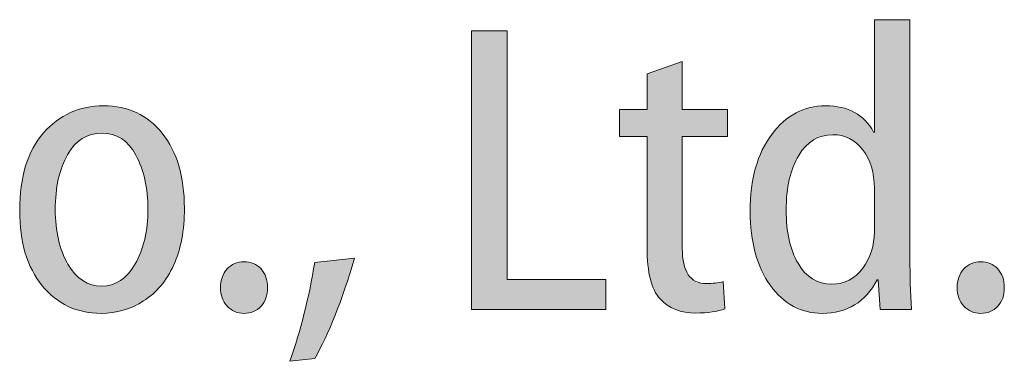
# Model space of a CAD drawing. Units: millimetres. Extents: x -1 to 277, y 0 to 180.
# Drawn here: x 138 to 146, y 4 to 7 of the extents above; entities that cross this region are included whole.
import ezdxf
from ezdxf.enums import TextEntityAlignment as Align

# ---------------------------------------------------------------- set-up
doc = ezdxf.new("R2010")
doc.units = ezdxf.units.MM
doc.layers.add('AM_0', color=7, linetype='Continuous', lineweight=40)
doc.layers.add('AM_8', color=1, linetype='Continuous', lineweight=25)
doc.layers.add('PV0001_1', color=7, linetype='Continuous')
doc.layers.add('レイヤー 1', color=7, linetype='Continuous')
doc.styles.get("Standard").update_dxf_attribs({"font": 'ISOCP.SHX', "bigfont": 'EXTFONT.SHX'})
doc.styles.add('図番1', font='isoct.shx', dxfattribs={"width": 0.9, "bigfont": 'extfont.shx'})

# ---------------------------------------------------------------- blocks, each defined once
blk = doc.blocks.new('AUT016G_00')
at = {"layer": 'AM_8'}
h = blk.add_hatch(color=7, dxfattribs=at)
edge = h.paths.add_edge_path()
edge.add_spline(control_points=[(-8.058, 9.457), (-8.058, 9.457), (-8.058, 16.825), (-8.058, 16.825), (-8.058, 16.825), (-8.332, 16.825), (-8.605, 16.825)], knot_values=[0.5, 0.5, 0.5, 0.5, 1.5, 1.5, 1.5, 2, 2, 2, 2], degree=3, periodic=0)
edge.add_spline(control_points=[(-8.605, 16.825), (-8.878, 16.825), (-9.151, 16.825), (-9.151, 16.825), (-9.151, 16.825), (-9.151, 13.364), (-9.151, 13.364), (-9.151, 13.364), (-9.176, 13.364), (-9.176, 13.364)], knot_values=[12.00002, 12.00002, 12.00002, 12.00002, 12.50002, 12.50002, 12.50002, 13.50002, 13.50002, 13.50002, 14.5, 14.5, 14.5, 14.5], degree=3, periodic=0)
edge.add_spline(control_points=[(-9.176, 13.364), (-9.466, 13.907), (-9.957, 14.177), (-10.652, 14.177)], knot_values=[11, 11, 11, 11, 12, 12, 12, 12], degree=3, periodic=0)
edge.add_spline(control_points=[(-10.652, 14.177), (-11.31, 14.177), (-11.862, 13.884), (-12.305, 13.295)], knot_values=[10, 10, 10, 10, 11, 11, 11, 11], degree=3, periodic=0)
edge.add_spline(control_points=[(-12.305, 13.295), (-12.747, 12.708), (-12.968, 11.921), (-12.968, 10.931)], knot_values=[9, 9, 9, 9, 10, 10, 10, 10], degree=3, periodic=0)
edge.add_spline(control_points=[(-12.968, 10.931), (-12.968, 9.986), (-12.761, 9.227), (-12.348, 8.652)], knot_values=[8, 8, 8, 8, 9, 9, 9, 9], degree=3, periodic=0)
edge.add_spline(control_points=[(-12.348, 8.652), (-11.933, 8.077), (-11.404, 7.79), (-10.755, 7.79)], knot_values=[7, 7, 7, 7, 8, 8, 8, 8], degree=3, periodic=0)
edge.add_spline(control_points=[(-10.755, 7.79), (-9.987, 7.79), (-9.424, 8.134), (-9.061, 8.821)], knot_values=[6, 6, 6, 6, 7, 7, 7, 7], degree=3, periodic=0)
edge.add_spline(control_points=[(-9.036, 8.821), (-9.036, 8.821), (-9.02, 8.592), (-9.005, 8.363)], knot_values=[4.5, 4.5, 4.5, 4.5, 5, 5, 5, 5], degree=3, periodic=0)
edge.add_spline(control_points=[(-9.005, 8.363), (-8.99, 8.134), (-8.974, 7.905), (-8.974, 7.905), (-8.974, 7.905), (-8.732, 7.905), (-8.49, 7.905)], knot_values=[3.5, 3.5, 3.5, 3.5, 4, 4, 4, 4.5, 4.5, 4.5, 4.5], degree=3, periodic=0)
edge.add_spline(control_points=[(-8.49, 7.905), (-8.248, 7.905), (-8.006, 7.905), (-8.006, 7.905), (-8.041, 8.456), (-8.058, 8.974), (-8.058, 9.457)], knot_values=[2, 2, 2, 2, 2.5, 2.5, 2.5, 3.5, 3.5, 3.5, 3.5], degree=3, periodic=0)
edge = h.paths.add_edge_path(flags=16)
edge.add_spline(control_points=[(-9.51, 12.826), (-9.271, 12.518), (-9.151, 12.119), (-9.151, 11.633)], knot_values=[1, 1, 1, 1, 2, 2, 2, 2], degree=3, periodic=0)
edge.add_spline(control_points=[(-9.151, 11.633), (-9.151, 11.633), (-9.151, 10.285), (-9.151, 10.285)], knot_values=[0, 0, 0, 0, 1, 1, 1, 1], degree=3, periodic=0)
edge.add_spline(control_points=[(-9.151, 10.285), (-9.151, 9.877), (-9.27, 9.509), (-9.507, 9.184)], knot_values=[8, 8, 8, 8, 9, 9, 9, 9], degree=3, periodic=0)
edge.add_spline(control_points=[(-9.507, 9.184), (-9.746, 8.856), (-10.064, 8.692), (-10.461, 8.692)], knot_values=[7, 7, 7, 7, 8, 8, 8, 8], degree=3, periodic=0)
edge.add_spline(control_points=[(-10.461, 8.692), (-10.907, 8.692), (-11.252, 8.905), (-11.497, 9.33)], knot_values=[6, 6, 6, 6, 7, 7, 7, 7], degree=3, periodic=0)
edge.add_spline(control_points=[(-11.497, 9.33), (-11.741, 9.753), (-11.862, 10.296), (-11.862, 10.958)], knot_values=[5, 5, 5, 5, 6, 6, 6, 6], degree=3, periodic=0)
edge.add_spline(control_points=[(-11.862, 10.958), (-11.862, 11.659), (-11.734, 12.22), (-11.476, 12.648)], knot_values=[4, 4, 4, 4, 5, 5, 5, 5], degree=3, periodic=0)
edge.add_spline(control_points=[(-11.476, 12.648), (-11.22, 13.073), (-10.87, 13.286), (-10.424, 13.286)], knot_values=[3, 3, 3, 3, 4, 4, 4, 4], degree=3, periodic=0)
edge.add_spline(control_points=[(-10.424, 13.286), (-10.055, 13.286), (-9.75, 13.134), (-9.51, 12.826)], knot_values=[2, 2, 2, 2, 3, 3, 3, 3], degree=3, periodic=0)
blk.add_hatch(color=7, dxfattribs=at).paths.add_polyline_path([(-20.437, 16.48), (-21.531, 16.48), (-21.531, 7.904), (-17.408, 7.904), (-17.408, 8.833), (-20.437, 8.833)])
h = blk.add_hatch(color=7, dxfattribs=at)
edge = h.paths.add_edge_path()
edge.add_spline(control_points=[(-14.361, 14.062), (-14.708, 14.062), (-15.055, 14.062), (-15.055, 14.062), (-15.055, 14.062), (-15.055, 14.432), (-15.055, 14.801)], knot_values=[1.5, 1.5, 1.5, 1.5, 2, 2, 2, 2.5, 2.5, 2.5, 2.5], degree=3, periodic=0)
edge.add_spline(control_points=[(-15.055, 14.801), (-15.055, 15.171), (-15.055, 15.54), (-15.055, 15.54), (-15.055, 15.54), (-15.326, 15.444), (-15.596, 15.349)], knot_values=[0.5, 0.5, 0.5, 0.5, 1, 1, 1, 1.5, 1.5, 1.5, 1.5], degree=3, periodic=0)
edge.add_spline(control_points=[(-15.596, 15.349), (-15.866, 15.253), (-16.137, 15.158), (-16.137, 15.158), (-16.137, 15.158), (-16.137, 15.051), (-16.137, 14.903)], knot_values=[16.687456, 16.687456, 16.687456, 16.687456, 17.187456, 17.187456, 17.187456, 17.5, 17.5, 17.5, 17.5], degree=3, periodic=0)
edge.add_spline(control_points=[(-16.137, 14.903), (-16.137, 14.756), (-16.137, 14.569), (-16.137, 14.409)], knot_values=[16.374962, 16.374962, 16.374962, 16.374962, 16.687456, 16.687456, 16.687456, 16.687456], degree=3, periodic=0)
edge.add_spline(control_points=[(-16.137, 14.409), (-16.137, 14.329), (-16.137, 14.255), (-16.137, 14.197)], knot_values=[16.218716, 16.218716, 16.218716, 16.218716, 16.374962, 16.374962, 16.374962, 16.374962], degree=3, periodic=0)
edge.add_spline(control_points=[(-16.137, 14.075), (-16.137, 14.072), (-16.137, 14.07), (-16.137, 14.068)], knot_values=[16.042938, 16.042938, 16.042938, 16.042938, 16.062469, 16.062469, 16.062469, 16.062469], degree=3, periodic=0)
edge.add_spline(control_points=[(-16.137, 14.068), (-16.137, 14.066), (-16.137, 14.065), (-16.137, 14.064)], knot_values=[16.023407, 16.023407, 16.023407, 16.023407, 16.042938, 16.042938, 16.042938, 16.042938], degree=3, periodic=0)
edge.add_spline(control_points=[(-16.137, 14.064), (-16.137, 14.064), (-16.137, 14.063), (-16.137, 14.063)], knot_values=[16.013642, 16.013642, 16.013642, 16.013642, 16.023407, 16.023407, 16.023407, 16.023407], degree=3, periodic=0)
edge.add_spline(control_points=[(-16.137, 14.063), (-16.137, 14.063), (-16.137, 14.062), (-16.137, 14.062)], knot_values=[16.003876, 16.003876, 16.003876, 16.003876, 16.013642, 16.013642, 16.013642, 16.013642], degree=3, periodic=0)
edge.add_spline(control_points=[(-16.137, 14.062), (-16.137, 14.062), (-16.137, 14.062), (-16.137, 14.062)], knot_values=[16.002655, 16.002655, 16.002655, 16.002655, 16.003876, 16.003876, 16.003876, 16.003876], degree=3, periodic=0)
edge.add_spline(control_points=[(-16.137, 14.062), (-16.137, 14.062), (-16.137, 14.062), (-16.137, 14.062)], knot_values=[16.001435, 16.001435, 16.001435, 16.001435, 16.002655, 16.002655, 16.002655, 16.002655], degree=3, periodic=0)
edge.add_spline(control_points=[(-16.137, 14.062), (-16.137, 14.062), (-16.137, 14.062), (-16.137, 14.062)], knot_values=[16.000824, 16.000824, 16.000824, 16.000824, 16.001435, 16.001435, 16.001435, 16.001435], degree=3, periodic=0)
edge.add_spline(control_points=[(-16.137, 14.062), (-16.137, 14.062), (-16.137, 14.062), (-16.137, 14.062), (-16.137, 14.062), (-16.137, 14.062), (-16.137, 14.062)], knot_values=[15.999299, 15.999299, 15.999299, 15.999299, 16.000123, 16.000123, 16.000123, 16.000824, 16.000824, 16.000824, 16.000824], degree=3, periodic=0)
edge.add_spline(control_points=[(-16.203, 14.062), (-16.222, 14.062), (-16.245, 14.062), (-16.27, 14.062)], knot_values=[15.749975, 15.749975, 15.749975, 15.749975, 15.828098, 15.828098, 15.828098, 15.828098], degree=3, periodic=0)
edge.add_spline(control_points=[(-16.27, 14.062), (-16.37, 14.062), (-16.511, 14.062), (-16.642, 14.062)], knot_values=[15.437481, 15.437481, 15.437481, 15.437481, 15.749975, 15.749975, 15.749975, 15.749975], degree=3, periodic=0)
edge.add_spline(control_points=[(-16.642, 14.062), (-16.774, 14.062), (-16.894, 14.062), (-16.953, 14.062)], knot_values=[15.124987, 15.124987, 15.124987, 15.124987, 15.437481, 15.437481, 15.437481, 15.437481], degree=3, periodic=0)
edge.add_spline(control_points=[(-16.989, 14.062), (-16.989, 14.062), (-16.989, 14.062), (-16.989, 14.062), (-16.989, 14.062), (-16.989, 14.062), (-16.989, 14.062)], knot_values=[14.999258, 14.999258, 14.999258, 14.999258, 15.000957, 15.000957, 15.000957, 15.001699, 15.001699, 15.001699, 15.001699], degree=3, periodic=0)
edge.add_spline(control_points=[(-16.989, 13.986), (-16.989, 13.946), (-16.989, 13.894), (-16.989, 13.836)], knot_values=[14.656247, 14.656247, 14.656247, 14.656247, 14.812494, 14.812494, 14.812494, 14.812494], degree=3, periodic=0)
edge.add_spline(control_points=[(-16.989, 13.836), (-16.989, 13.778), (-16.989, 13.713), (-16.989, 13.648)], knot_values=[14.5, 14.5, 14.5, 14.5, 14.656247, 14.656247, 14.656247, 14.656247], degree=3, periodic=0)
edge.add_spline(control_points=[(-16.989, 13.648), (-16.989, 13.584), (-16.989, 13.519), (-16.989, 13.46)], knot_values=[14.343753, 14.343753, 14.343753, 14.343753, 14.5, 14.5, 14.5, 14.5], degree=3, periodic=0)
edge.add_spline(control_points=[(-16.989, 13.46), (-16.989, 13.402), (-16.989, 13.35), (-16.989, 13.311)], knot_values=[14.187506, 14.187506, 14.187506, 14.187506, 14.343753, 14.343753, 14.343753, 14.343753], degree=3, periodic=0)
edge.add_spline(control_points=[(-16.989, 13.234), (-16.989, 13.234), (-16.989, 13.234), (-16.989, 13.234), (-16.989, 13.234), (-16.989, 13.234), (-16.989, 13.234)], knot_values=[13.999522, 13.999522, 13.999522, 13.999522, 14, 14, 14, 14.001353, 14.001353, 14.001353, 14.001353], degree=3, periodic=0)
edge.add_spline(control_points=[(-16.953, 13.234), (-16.894, 13.234), (-16.774, 13.234), (-16.642, 13.234)], knot_values=[13.562519, 13.562519, 13.562519, 13.562519, 13.875012, 13.875012, 13.875012, 13.875012], degree=3, periodic=0)
edge.add_spline(control_points=[(-16.642, 13.234), (-16.511, 13.234), (-16.37, 13.234), (-16.27, 13.234)], knot_values=[13.250025, 13.250025, 13.250025, 13.250025, 13.562519, 13.562519, 13.562519, 13.562519], degree=3, periodic=0)
edge.add_spline(control_points=[(-16.158, 13.234), (-16.152, 13.234), (-16.147, 13.234), (-16.144, 13.234)], knot_values=[13.054716, 13.054716, 13.054716, 13.054716, 13.093778, 13.093778, 13.093778, 13.093778], degree=3, periodic=0)
edge.add_spline(control_points=[(-16.144, 13.234), (-16.14, 13.234), (-16.138, 13.234), (-16.137, 13.234)], knot_values=[13.015655, 13.015655, 13.015655, 13.015655, 13.054716, 13.054716, 13.054716, 13.054716], degree=3, periodic=0)
edge.add_spline(control_points=[(-16.137, 13.234), (-16.137, 13.234), (-16.137, 13.234), (-16.137, 13.234)], knot_values=[13.010772, 13.010772, 13.010772, 13.010772, 13.015655, 13.015655, 13.015655, 13.015655], degree=3, periodic=0)
edge.add_spline(control_points=[(-16.137, 13.234), (-16.137, 13.234), (-16.137, 13.234), (-16.137, 13.234)], knot_values=[13.005889, 13.005889, 13.005889, 13.005889, 13.010772, 13.010772, 13.010772, 13.010772], degree=3, periodic=0)
edge.add_spline(control_points=[(-16.137, 13.234), (-16.137, 13.234), (-16.137, 13.234), (-16.137, 13.234)], knot_values=[13.003448, 13.003448, 13.003448, 13.003448, 13.005889, 13.005889, 13.005889, 13.005889], degree=3, periodic=0)
edge.add_spline(control_points=[(-16.137, 13.234), (-16.137, 13.234), (-16.137, 13.234), (-16.137, 13.234)], knot_values=[13.001007, 13.001007, 13.001007, 13.001007, 13.003448, 13.003448, 13.003448, 13.003448], degree=3, periodic=0)
edge.add_spline(control_points=[(-16.137, 13.234), (-16.137, 13.234), (-16.137, 13.234), (-16.137, 13.234), (-16.137, 13.234), (-16.137, 13.234), (-16.137, 13.234)], knot_values=[12.999786, 12.999786, 12.999786, 12.999786, 13.000792, 13.000792, 13.000792, 13.001007, 13.001007, 13.001007, 13.001007], degree=3, periodic=0)
edge.add_spline(control_points=[(-16.137, 13.196), (-16.137, 13.133), (-16.137, 12.998), (-16.137, 12.815)], knot_values=[12.781284, 12.781284, 12.781284, 12.781284, 12.937531, 12.937531, 12.937531, 12.937531], degree=3, periodic=0)
edge.add_spline(control_points=[(-16.137, 12.815), (-16.137, 12.632), (-16.137, 12.403), (-16.137, 12.152)], knot_values=[12.625037, 12.625037, 12.625037, 12.625037, 12.781284, 12.781284, 12.781284, 12.781284], degree=3, periodic=0)
edge.add_spline(control_points=[(-16.137, 12.152), (-16.137, 11.651), (-16.137, 11.066), (-16.137, 10.607)], knot_values=[12.312544, 12.312544, 12.312544, 12.312544, 12.625037, 12.625037, 12.625037, 12.625037], degree=3, periodic=0)
edge.add_spline(control_points=[(-16.137, 10.607), (-16.137, 10.148), (-16.137, 9.813), (-16.137, 9.813), (-16.137, 9.046), (-16.004, 8.52), (-15.738, 8.232)], knot_values=[11, 11, 11, 11, 11.312544, 11.312544, 11.312544, 12.312544, 12.312544, 12.312544, 12.312544], degree=3, periodic=0)
edge.add_spline(control_points=[(-15.738, 8.232), (-15.474, 7.944), (-15.106, 7.801), (-14.636, 7.801)], knot_values=[10, 10, 10, 10, 11, 11, 11, 11], degree=3, periodic=0)
edge.add_spline(control_points=[(-14.636, 7.801), (-14.271, 7.801), (-13.973, 7.844), (-13.745, 7.93)], knot_values=[9, 9, 9, 9, 10, 10, 10, 10], degree=3, periodic=0)
edge.add_spline(control_points=[(-13.745, 7.93), (-13.745, 7.93), (-13.796, 8.769), (-13.796, 8.769), (-13.948, 8.726), (-14.121, 8.706), (-14.317, 8.706)], knot_values=[7, 7, 7, 7, 8, 8, 8, 9, 9, 9, 9], degree=3, periodic=0)
edge.add_spline(control_points=[(-14.317, 8.706), (-14.808, 8.706), (-15.055, 9.072), (-15.055, 9.799)], knot_values=[6, 6, 6, 6, 7, 7, 7, 7], degree=3, periodic=0)
edge.add_spline(control_points=[(-15.055, 9.799), (-15.055, 9.799), (-15.055, 13.234), (-15.055, 13.234), (-15.055, 13.234), (-14.708, 13.234), (-14.361, 13.234)], knot_values=[4.5, 4.5, 4.5, 4.5, 5.5, 5.5, 5.5, 6, 6, 6, 6], degree=3, periodic=0)
edge.add_spline(control_points=[(-14.361, 13.234), (-14.014, 13.234), (-13.667, 13.234), (-13.667, 13.234), (-13.667, 13.234), (-13.667, 13.441), (-13.667, 13.648)], knot_values=[3.5, 3.5, 3.5, 3.5, 4, 4, 4, 4.5, 4.5, 4.5, 4.5], degree=3, periodic=0)
edge.add_spline(control_points=[(-13.667, 13.648), (-13.667, 13.855), (-13.667, 14.062), (-13.667, 14.062), (-13.667, 14.062), (-14.014, 14.062), (-14.361, 14.062)], knot_values=[2.5, 2.5, 2.5, 2.5, 3, 3, 3, 3.5, 3.5, 3.5, 3.5], degree=3, periodic=0)
h = blk.add_hatch(color=7, dxfattribs=at)
edge = h.paths.add_edge_path()
edge.add_spline(control_points=[(-31.041, 13.329), (-31.495, 13.895), (-32.095, 14.177), (-32.842, 14.177)], knot_values=[7, 7, 7, 7, 8, 8, 8, 8], degree=3, periodic=0)
edge.add_spline(control_points=[(-32.842, 14.177), (-33.584, 14.177), (-34.199, 13.898), (-34.691, 13.341)], knot_values=[6, 6, 6, 6, 7, 7, 7, 7], degree=3, periodic=0)
edge.add_spline(control_points=[(-34.691, 13.341), (-35.179, 12.783), (-35.424, 11.99), (-35.424, 10.958)], knot_values=[5, 5, 5, 5, 6, 6, 6, 6], degree=3, periodic=0)
edge.add_spline(control_points=[(-35.424, 10.958), (-35.424, 9.977), (-35.194, 9.207), (-34.731, 8.64)], knot_values=[4, 4, 4, 4, 5, 5, 5, 5], degree=3, periodic=0)
edge.add_spline(control_points=[(-34.731, 8.64), (-34.268, 8.074), (-33.665, 7.79), (-32.918, 7.79)], knot_values=[3, 3, 3, 3, 4, 4, 4, 4], degree=3, periodic=0)
edge.add_spline(control_points=[(-32.918, 7.79), (-32.448, 7.79), (-32.012, 7.916), (-31.615, 8.172)], knot_values=[2, 2, 2, 2, 3, 3, 3, 3], degree=3, periodic=0)
edge.add_spline(control_points=[(-31.615, 8.172), (-31.215, 8.427), (-30.907, 8.796), (-30.689, 9.281)], knot_values=[1, 1, 1, 1, 2, 2, 2, 2], degree=3, periodic=0)
edge.add_spline(control_points=[(-30.689, 9.281), (-30.47, 9.767), (-30.361, 10.348), (-30.361, 11.021)], knot_values=[0, 0, 0, 0, 1, 1, 1, 1], degree=3, periodic=0)
edge.add_spline(control_points=[(-30.361, 11.021), (-30.361, 11.992), (-30.588, 12.763), (-31.041, 13.329)], knot_values=[8, 8, 8, 8, 9, 9, 9, 9], degree=3, periodic=0)
edge = h.paths.add_edge_path(flags=16)
edge.add_spline(control_points=[(-31.853, 12.66), (-31.604, 12.208), (-31.48, 11.653), (-31.48, 10.998)], knot_values=[4, 4, 4, 4, 5, 5, 5, 5], degree=3, periodic=0)
edge.add_spline(control_points=[(-31.48, 10.998), (-31.48, 10.331), (-31.612, 9.77), (-31.872, 9.313)], knot_values=[3, 3, 3, 3, 4, 4, 4, 4], degree=3, periodic=0)
edge.add_spline(control_points=[(-31.872, 9.313), (-32.132, 8.859), (-32.477, 8.629), (-32.905, 8.629)], knot_values=[2, 2, 2, 2, 3, 3, 3, 3], degree=3, periodic=0)
edge.add_spline(control_points=[(-32.905, 8.629), (-33.334, 8.629), (-33.679, 8.853), (-33.94, 9.304)], knot_values=[1, 1, 1, 1, 2, 2, 2, 2], degree=3, periodic=0)
edge.add_spline(control_points=[(-33.94, 9.304), (-34.199, 9.753), (-34.331, 10.313), (-34.331, 10.983)], knot_values=[0, 0, 0, 0, 1, 1, 1, 1], degree=3, periodic=0)
edge.add_spline(control_points=[(-34.331, 10.983), (-34.331, 11.662), (-34.205, 12.225), (-33.952, 12.671)], knot_values=[7, 7, 7, 7, 8, 8, 8, 8], degree=3, periodic=0)
edge.add_spline(control_points=[(-33.952, 12.671), (-33.7, 13.113), (-33.347, 13.338), (-32.893, 13.338)], knot_values=[6, 6, 6, 6, 7, 7, 7, 7], degree=3, periodic=0)
edge.add_spline(control_points=[(-32.893, 13.338), (-32.448, 13.338), (-32.101, 13.111), (-31.853, 12.66)], knot_values=[5, 5, 5, 5, 6, 6, 6, 6], degree=3, periodic=0)
h = blk.add_hatch(color=7, dxfattribs=at)
edge = h.paths.add_edge_path()
edge.add_spline(control_points=[(-25.132, 9.483), (-25.132, 9.483), (-26.354, 9.353), (-26.354, 9.353), (-26.526, 8.296), (-26.782, 7.281), (-27.118, 6.315)], knot_values=[1, 1, 1, 1, 2, 2, 2, 3, 3, 3, 3], degree=3, periodic=0)
edge.add_spline(control_points=[(-27.118, 6.315), (-27.118, 6.315), (-26.354, 6.404), (-26.354, 6.404)], knot_values=[0, 0, 0, 0, 1, 1, 1, 1], degree=3, periodic=0)
edge.add_spline(control_points=[(-26.354, 6.404), (-25.925, 7.145), (-25.517, 8.172), (-25.132, 9.483)], knot_values=[3, 3, 3, 3, 4, 4, 4, 4], degree=3, periodic=0)
h = blk.add_hatch(color=7, dxfattribs=at)
edge = h.paths.add_edge_path()
edge.add_spline(control_points=[(-29.047, 8.013), (-28.909, 7.864), (-28.737, 7.789), (-28.53, 7.789)], knot_values=[2, 2, 2, 2, 3, 3, 3, 3], degree=3, periodic=0)
edge.add_spline(control_points=[(-28.53, 7.789), (-28.313, 7.789), (-28.139, 7.861), (-28.004, 8.008)], knot_values=[1, 1, 1, 1, 2, 2, 2, 2], degree=3, periodic=0)
edge.add_spline(control_points=[(-28.004, 8.008), (-27.871, 8.155), (-27.804, 8.344), (-27.804, 8.58)], knot_values=[0, 0, 0, 0, 1, 1, 1, 1], degree=3, periodic=0)
edge.add_spline(control_points=[(-27.804, 8.58), (-27.804, 8.821), (-27.871, 9.014), (-28.004, 9.16)], knot_values=[7, 7, 7, 7, 8, 8, 8, 8], degree=3, periodic=0)
edge.add_spline(control_points=[(-28.004, 9.16), (-28.139, 9.307), (-28.313, 9.379), (-28.53, 9.379)], knot_values=[6, 6, 6, 6, 7, 7, 7, 7], degree=3, periodic=0)
edge.add_spline(control_points=[(-28.53, 9.379), (-28.737, 9.379), (-28.909, 9.305), (-29.047, 9.155)], knot_values=[5, 5, 5, 5, 6, 6, 6, 6], degree=3, periodic=0)
edge.add_spline(control_points=[(-29.047, 9.155), (-29.185, 9.002), (-29.254, 8.813), (-29.254, 8.58)], knot_values=[4, 4, 4, 4, 5, 5, 5, 5], degree=3, periodic=0)
edge.add_spline(control_points=[(-29.254, 8.58), (-29.254, 8.35), (-29.185, 8.16), (-29.047, 8.013)], knot_values=[3, 3, 3, 3, 4, 4, 4, 4], degree=3, periodic=0)
h = blk.add_hatch(color=7, dxfattribs=at)
edge = h.paths.add_edge_path()
edge.add_spline(control_points=[(-6.606, 8.58), (-6.606, 8.35), (-6.537, 8.16), (-6.399, 8.013)], knot_values=[3, 3, 3, 3, 4, 4, 4, 4], degree=3, periodic=0)
edge.add_spline(control_points=[(-6.399, 8.013), (-6.261, 7.864), (-6.089, 7.789), (-5.882, 7.789)], knot_values=[2, 2, 2, 2, 3, 3, 3, 3], degree=3, periodic=0)
edge.add_spline(control_points=[(-5.882, 7.789), (-5.665, 7.789), (-5.491, 7.861), (-5.356, 8.008)], knot_values=[1, 1, 1, 1, 2, 2, 2, 2], degree=3, periodic=0)
edge.add_spline(control_points=[(-5.356, 8.008), (-5.223, 8.155), (-5.156, 8.344), (-5.156, 8.58)], knot_values=[0, 0, 0, 0, 1, 1, 1, 1], degree=3, periodic=0)
edge.add_spline(control_points=[(-5.156, 8.58), (-5.156, 8.821), (-5.223, 9.014), (-5.356, 9.16)], knot_values=[7, 7, 7, 7, 8, 8, 8, 8], degree=3, periodic=0)
edge.add_spline(control_points=[(-5.356, 9.16), (-5.491, 9.307), (-5.665, 9.379), (-5.882, 9.379)], knot_values=[6, 6, 6, 6, 7, 7, 7, 7], degree=3, periodic=0)
edge.add_spline(control_points=[(-5.882, 9.379), (-6.089, 9.379), (-6.261, 9.305), (-6.399, 9.155)], knot_values=[5, 5, 5, 5, 6, 6, 6, 6], degree=3, periodic=0)
edge.add_spline(control_points=[(-6.399, 9.155), (-6.537, 9.002), (-6.606, 8.813), (-6.606, 8.58)], knot_values=[4, 4, 4, 4, 5, 5, 5, 5], degree=3, periodic=0)
at = {"layer": 'レイヤー 1', "lineweight": 0}
blk.add_lwpolyline([(-21.531, 7.904), (-21.531, 16.48), (-20.437, 16.48), (-20.437, 8.833), (-17.408, 8.833), (-17.408, 7.904), (-21.531, 7.904)], dxfattribs=at)
for points, knots in [([(-9.151, 16.825), (-9.151, 16.825), (-8.058, 16.825), (-8.058, 16.825), (-8.058, 16.825), (-8.058, 9.457), (-8.058, 9.457), (-8.058, 8.974), (-8.041, 8.456), (-8.006, 7.905), (-8.006, 7.905), (-8.974, 7.905), (-8.974, 7.905), (-8.974, 7.905), (-9.036, 8.821), (-9.036, 8.821), (-9.036, 8.821), (-9.061, 8.821), (-9.061, 8.821), (-9.424, 8.134), (-9.987, 7.79), (-10.755, 7.79), (-11.404, 7.79), (-11.933, 8.077), (-12.348, 8.652), (-12.761, 9.227), (-12.968, 9.986), (-12.968, 10.931), (-12.968, 11.921), (-12.747, 12.708), (-12.305, 13.295), (-11.862, 13.884), (-11.31, 14.177), (-10.652, 14.177), (-9.957, 14.177), (-9.466, 13.907), (-9.176, 13.364), (-9.176, 13.364), (-9.151, 13.364), (-9.151, 13.364), (-9.151, 13.364), (-9.151, 16.825), (-9.151, 16.825)], [0, 0, 0, 0, 1, 1, 1, 2, 2, 2, 3, 3, 3, 4, 4, 4, 5, 5, 5, 6, 6, 6, 7, 7, 7, 8, 8, 8, 9, 9, 9, 10, 10, 10, 11, 11, 11, 12, 12, 12, 13, 13, 13, 14, 14, 14, 14]), ([(-16.137, 15.158), (-16.137, 15.158), (-15.055, 15.54), (-15.055, 15.54), (-15.055, 15.54), (-15.055, 14.062), (-15.055, 14.062), (-15.055, 14.062), (-13.667, 14.062), (-13.667, 14.062), (-13.667, 14.062), (-13.667, 13.234), (-13.667, 13.234), (-13.667, 13.234), (-15.055, 13.234), (-15.055, 13.234), (-15.055, 13.234), (-15.055, 9.799), (-15.055, 9.799), (-15.055, 9.072), (-14.808, 8.706), (-14.317, 8.706), (-14.121, 8.706), (-13.948, 8.726), (-13.796, 8.769), (-13.796, 8.769), (-13.745, 7.93), (-13.745, 7.93), (-13.973, 7.844), (-14.271, 7.801), (-14.636, 7.801), (-15.106, 7.801), (-15.474, 7.944), (-15.738, 8.232), (-16.004, 8.52), (-16.137, 9.046), (-16.137, 9.813), (-16.137, 9.813), (-16.137, 13.234), (-16.137, 13.234), (-16.137, 13.234), (-16.989, 13.234), (-16.989, 13.234), (-16.989, 13.234), (-16.989, 14.062), (-16.989, 14.062), (-16.989, 14.062), (-16.137, 14.062), (-16.137, 14.062), (-16.137, 14.062), (-16.137, 15.158), (-16.137, 15.158)], [0, 0, 0, 0, 1, 1, 1, 2, 2, 2, 3, 3, 3, 4, 4, 4, 5, 5, 5, 6, 6, 6, 7, 7, 7, 8, 8, 8, 9, 9, 9, 10, 10, 10, 11, 11, 11, 12, 12, 12, 13, 13, 13, 14, 14, 14, 15, 15, 15, 16, 16, 16, 17, 17, 17, 17]), ([(-30.361, 11.021), (-30.361, 10.348), (-30.47, 9.767), (-30.689, 9.281), (-30.907, 8.796), (-31.215, 8.427), (-31.615, 8.172), (-32.012, 7.916), (-32.448, 7.79), (-32.918, 7.79), (-33.665, 7.79), (-34.268, 8.074), (-34.731, 8.64), (-35.194, 9.207), (-35.424, 9.977), (-35.424, 10.958), (-35.424, 11.99), (-35.179, 12.783), (-34.691, 13.341), (-34.199, 13.898), (-33.584, 14.177), (-32.842, 14.177), (-32.095, 14.177), (-31.495, 13.895), (-31.041, 13.329), (-30.588, 12.763), (-30.361, 11.992), (-30.361, 11.021)], [0, 0, 0, 0, 1, 1, 1, 2, 2, 2, 3, 3, 3, 4, 4, 4, 5, 5, 5, 6, 6, 6, 7, 7, 7, 8, 8, 8, 9, 9, 9, 9]), ([(-34.331, 10.983), (-34.331, 10.313), (-34.199, 9.753), (-33.94, 9.304), (-33.679, 8.853), (-33.334, 8.629), (-32.905, 8.629), (-32.477, 8.629), (-32.132, 8.859), (-31.872, 9.313), (-31.612, 9.77), (-31.48, 10.331), (-31.48, 10.998), (-31.48, 11.653), (-31.604, 12.208), (-31.853, 12.66), (-32.101, 13.111), (-32.448, 13.338), (-32.893, 13.338), (-33.347, 13.338), (-33.7, 13.113), (-33.952, 12.671), (-34.205, 12.225), (-34.331, 11.662), (-34.331, 10.983)], [0, 0, 0, 0, 1, 1, 1, 2, 2, 2, 3, 3, 3, 4, 4, 4, 5, 5, 5, 6, 6, 6, 7, 7, 7, 8, 8, 8, 8]), ([(-9.151, 10.285), (-9.151, 10.285), (-9.151, 11.633), (-9.151, 11.633), (-9.151, 12.119), (-9.271, 12.518), (-9.51, 12.826), (-9.75, 13.134), (-10.055, 13.286), (-10.424, 13.286), (-10.87, 13.286), (-11.22, 13.073), (-11.476, 12.648), (-11.734, 12.22), (-11.862, 11.659), (-11.862, 10.958), (-11.862, 10.296), (-11.741, 9.753), (-11.497, 9.33), (-11.252, 8.905), (-10.907, 8.692), (-10.461, 8.692), (-10.064, 8.692), (-9.746, 8.856), (-9.507, 9.184), (-9.27, 9.509), (-9.151, 9.877), (-9.151, 10.285)], [0, 0, 0, 0, 1, 1, 1, 2, 2, 2, 3, 3, 3, 4, 4, 4, 5, 5, 5, 6, 6, 6, 7, 7, 7, 8, 8, 8, 9, 9, 9, 9]), ([(-26.354, 6.404), (-26.354, 6.404), (-27.118, 6.315), (-27.118, 6.315), (-26.782, 7.281), (-26.526, 8.296), (-26.354, 9.353), (-26.354, 9.353), (-25.132, 9.483), (-25.132, 9.483), (-25.517, 8.172), (-25.925, 7.145), (-26.354, 6.404)], [0, 0, 0, 0, 1, 1, 1, 2, 2, 2, 3, 3, 3, 4, 4, 4, 4]), ([(-27.804, 8.58), (-27.804, 8.344), (-27.871, 8.155), (-28.004, 8.008), (-28.139, 7.861), (-28.313, 7.789), (-28.53, 7.789), (-28.737, 7.789), (-28.909, 7.864), (-29.047, 8.013), (-29.185, 8.16), (-29.254, 8.35), (-29.254, 8.58), (-29.254, 8.813), (-29.185, 9.002), (-29.047, 9.155), (-28.909, 9.305), (-28.737, 9.379), (-28.53, 9.379), (-28.313, 9.379), (-28.139, 9.307), (-28.004, 9.16), (-27.871, 9.014), (-27.804, 8.821), (-27.804, 8.58)], [0, 0, 0, 0, 1, 1, 1, 2, 2, 2, 3, 3, 3, 4, 4, 4, 5, 5, 5, 6, 6, 6, 7, 7, 7, 8, 8, 8, 8]), ([(-5.156, 8.58), (-5.156, 8.344), (-5.223, 8.155), (-5.356, 8.008), (-5.491, 7.861), (-5.665, 7.789), (-5.882, 7.789), (-6.089, 7.789), (-6.261, 7.864), (-6.399, 8.013), (-6.537, 8.16), (-6.606, 8.35), (-6.606, 8.58), (-6.606, 8.813), (-6.537, 9.002), (-6.399, 9.155), (-6.261, 9.305), (-6.089, 9.379), (-5.882, 9.379), (-5.665, 9.379), (-5.491, 9.307), (-5.356, 9.16), (-5.223, 9.014), (-5.156, 8.821), (-5.156, 8.58)], [0, 0, 0, 0, 1, 1, 1, 2, 2, 2, 3, 3, 3, 4, 4, 4, 5, 5, 5, 6, 6, 6, 7, 7, 7, 8, 8, 8, 8])]:
    blk.add_open_spline(points, degree=3, knots=knots, dxfattribs=at)
blk = doc.blocks.new('2014_A4HG_N_SDT(ASTERO)')
at = {"layer": 'AM_0', "xscale": 0.2456691663309785, "yscale": 0.2456691663309785, "zscale": 0.2456691663309785}
blk.add_blockref('AUT016G_00', (-130, 2.9174), dxfattribs=at)
at = {"layer": 'PV0001_1', "color": 6, "lineweight": 35}
for tag, p in [('OPTION-NAME1{13.5}', (-255.75, 19.75)), ('OPTION-NAME2{13.5}', (-213.25, 19.75)), ('OPTION-NAME3{13.5}', (-255.75, 8.75)), ('OPTION-NAME4{13.5}', (-213.25, 8.75))]:
    blk.add_attdef(tag, text='', height=3, dxfattribs=at).set_placement(p, align=Align.MIDDLE)
at = {"layer": 'PV0001_1', "color": 6, "linetype": 'Continuous', "lineweight": 35}
blk.add_attdef('GEN-TITLE-MODEL{21}', text='', height=6, dxfattribs=at).set_placement((-65, 16), align=Align.MIDDLE)
at = {"layer": 'PV0001_1', "color": 6, "lineweight": 35, "width": 0.8}
for tag, p in [('OBJECT-NAME1', (-255.75, 14.25)), ('OBJECT-NAME2', (-213.25, 14.25)), ('OBJECT-NAME3', (-255.75, 3.25)), ('OBJECT-NAME4', (-213.25, 3.25))]:
    blk.add_attdef(tag, text='', height=5, dxfattribs=at).set_placement(p, align=Align.MIDDLE)
at = {"layer": 'PV0001_1', "color": 6, "lineweight": 35, "style": '図番1', "width": 1.15}
for tag, p in [('来', (-10.8769, 1.4999)), ('DWG.NO1', (-18.8769, 1.4999))]:
    blk.add_attdef(tag, text='', height=7, dxfattribs=at).set_placement(p, align=Align.RIGHT)

msp = doc.modelspace()

# ---------------------------------------------------------------- block references
at = {"layer": 'AM_0', "lineweight": 0}
msp.add_blockref('2014_A4HG_N_SDT(ASTERO)', (277, 0), dxfattribs=at)

doc.saveas('drawing.dxf')
